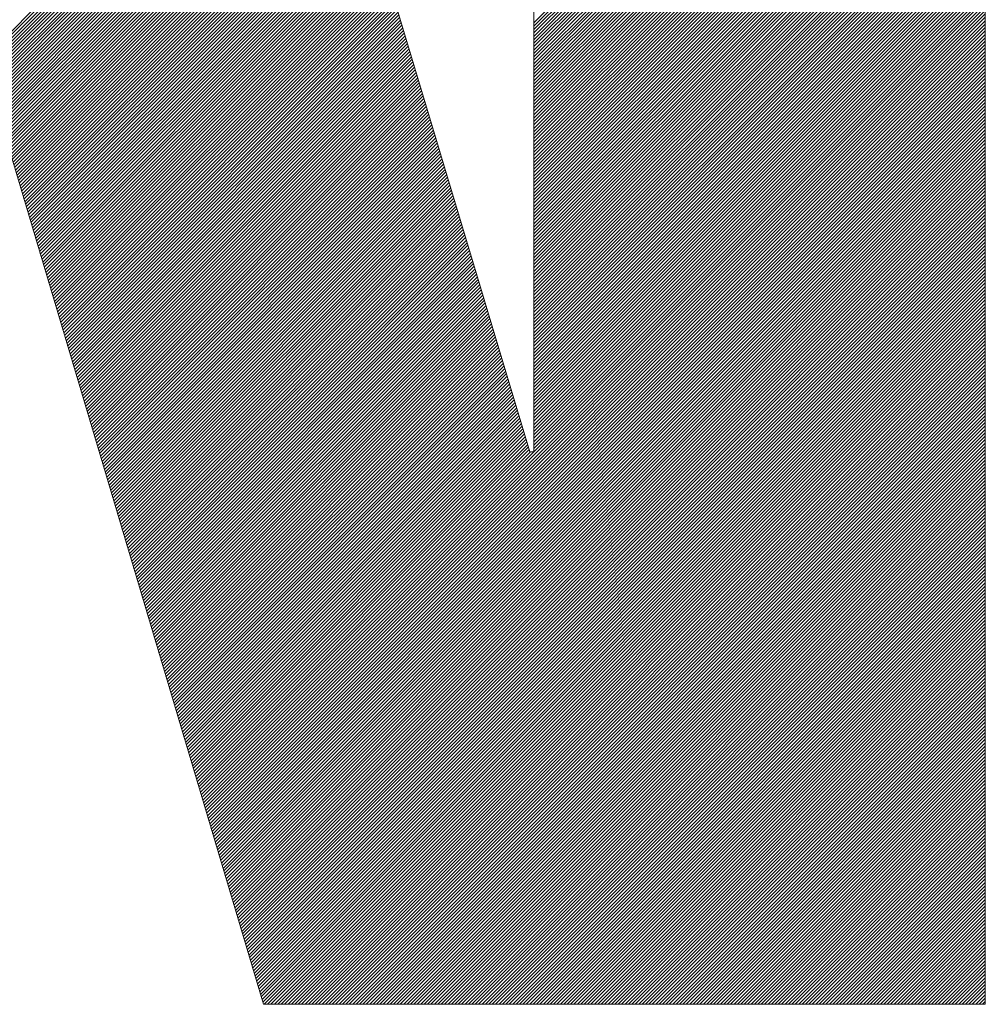
# Model space of a CAD drawing. Units: inches. Extents: x 0.2 to 30.7, y 0.7 to 19.3.
# Drawn here: x 25.3 to 25.6, y 1.4 to 1.7 of the extents above; entities that cross this region are included whole.
import ezdxf

# ---------------------------------------------------------------- set-up
doc = ezdxf.new("R2010")
doc.units = ezdxf.units.IN
doc.header["$LTSCALE"] = 1.818182
doc.header["$MEASUREMENT"] = 0
doc.layers.get('0').update_dxf_attribs({"lineweight": 25})
doc.layers.add('FORMAT', color=5, linetype='Continuous', lineweight=25, true_color=0x0000ff)
doc.layers.add('Title (ANSI)', color=7, linetype='Continuous', lineweight=50)
doc.styles.add('Text Style107', font='arialbd.ttf')
doc.styles.add('Text Style109', font='arialbd.ttf')
doc.styles.add('Text Style47', font='ARIALN.TTF')
doc.styles.add('Text Style50', font='arial.ttf')
doc.styles.add('Text Style55', font='arial.ttf')
doc.styles.add('Text Style59', font='arial.ttf')

# ---------------------------------------------------------------- blocks, each defined once
blk = doc.blocks.new('Title Blocks ICD TITLE BLOCK MM CUSTOMER')
at = {"layer": 'FORMAT', "color": 7, "linetype": 'Continuous', "lineweight": 5}
for p, q in [((8.64002, 7.45503), (8.59264, 7.6129)), ((8.64068, 7.6129), (8.64068, 7.45503)), ((8.71717, 7.36144), (8.71717, 7.6129)), ((8.64068, 7.52768), (8.71717, 7.60416)), ((8.64068, 7.5271), (8.71717, 7.60359)), ((8.64068, 7.52652), (8.71717, 7.60301)), ((8.64068, 7.52595), (8.71717, 7.60243)), ((8.64068, 7.52537), (8.71717, 7.60186)), ((8.64068, 7.52479), (8.71717, 7.60128)), ((8.64068, 7.52421), (8.71717, 7.6007)), ((8.64068, 7.52364), (8.71717, 7.60013)), ((8.64068, 7.52306), (8.71717, 7.59955)), ((8.64068, 7.52248), (8.71717, 7.59897)), ((8.64068, 7.52191), (8.71717, 7.5984)), ((8.64068, 7.52133), (8.71717, 7.59782)), ((8.64068, 7.52075), (8.71717, 7.59724)), ((8.64068, 7.52018), (8.71717, 7.59667)), ((8.64068, 7.5196), (8.71717, 7.59609)), ((8.64068, 7.51902), (8.71717, 7.59551)), ((8.64068, 7.51845), (8.71717, 7.59494)), ((8.64068, 7.51787), (8.71717, 7.59436)), ((8.64068, 7.51729), (8.71717, 7.59378)), ((8.64068, 7.51672), (8.71717, 7.59321)), ((8.64068, 7.51614), (8.71717, 7.59263)), ((8.64068, 7.51556), (8.71717, 7.59205)), ((8.64068, 7.51499), (8.71717, 7.59147)), ((8.64068, 7.51441), (8.71717, 7.5909)), ((8.64068, 7.51383), (8.71717, 7.59032)), ((8.64068, 7.51326), (8.71717, 7.58974)), ((8.64068, 7.51268), (8.71717, 7.58917)), ((8.64068, 7.5121), (8.71717, 7.58859)), ((8.64068, 7.51152), (8.71717, 7.58801)), ((8.64068, 7.51095), (8.71717, 7.58744)), ((8.64068, 7.51037), (8.71717, 7.58686)), ((8.64068, 7.50979), (8.71717, 7.58628)), ((8.64068, 7.50922), (8.71717, 7.58571)), ((8.64068, 7.50864), (8.71717, 7.58513)), ((8.64068, 7.50806), (8.71717, 7.58455)), ((8.64068, 7.50749), (8.71717, 7.58398)), ((8.64068, 7.50691), (8.71717, 7.5834)), ((8.64068, 7.50633), (8.71717, 7.58282)), ((8.64068, 7.50576), (8.71717, 7.58225)), ((8.64068, 7.50518), (8.71717, 7.58167)), ((8.64068, 7.5046), (8.71717, 7.58109)), ((8.64068, 7.50403), (8.71717, 7.58052)), ((8.64068, 7.50345), (8.71717, 7.57994)), ((8.64068, 7.50287), (8.71717, 7.57936)), ((8.64068, 7.5023), (8.71717, 7.57879)), ((8.64068, 7.50172), (8.71717, 7.57821)), ((8.64068, 7.50114), (8.71717, 7.57763)), ((8.47169, 7.44579), (8.6033, 7.57739)), ((8.47169, 7.44521), (8.60343, 7.57695)), ((8.47169, 7.44463), (8.60356, 7.5765)), ((8.47169, 7.44406), (8.6037, 7.57606)), ((8.64068, 7.50057), (8.71717, 7.57705)), ((8.64068, 7.49999), (8.71717, 7.57648)), ((8.64068, 7.49941), (8.71717, 7.5759)), ((8.47169, 7.44348), (8.60383, 7.57561)), ((8.47169, 7.4429), (8.60396, 7.57517)), ((8.54779, 7.51842), (8.6041, 7.57473)), ((8.54822, 7.51828), (8.60423, 7.57428)), ((8.64068, 7.49884), (8.71717, 7.57532)), ((8.64068, 7.49826), (8.71717, 7.57475)), ((8.64068, 7.49768), (8.71717, 7.57417)), ((8.54836, 7.51784), (8.60436, 7.57384)), ((8.54849, 7.51739), (8.60449, 7.5734)), ((8.54862, 7.51695), (8.60463, 7.57295)), ((8.54875, 7.5165), (8.60476, 7.57251)), ((8.64068, 7.4971), (8.71717, 7.57359)), ((8.64068, 7.49653), (8.71717, 7.57302)), ((8.54889, 7.51606), (8.60489, 7.57207)), ((8.54902, 7.51561), (8.60503, 7.57162)), ((8.54915, 7.51517), (8.60516, 7.57118)), ((8.64068, 7.49595), (8.71717, 7.57244)), ((8.64068, 7.49537), (8.71717, 7.57186)), ((8.64068, 7.4948), (8.71717, 7.57129)), ((8.54928, 7.51472), (8.60529, 7.57073)), ((8.54941, 7.51428), (8.60543, 7.57029)), ((8.54955, 7.51383), (8.60556, 7.56985)), ((8.54968, 7.51339), (8.60569, 7.5694)), ((8.64068, 7.49422), (8.71717, 7.57071)), ((8.64068, 7.49364), (8.71717, 7.57013)), ((8.64068, 7.49307), (8.71717, 7.56956)), ((8.54981, 7.51294), (8.60583, 7.56896)), ((8.54994, 7.5125), (8.60596, 7.56852)), ((8.55008, 7.51206), (8.60609, 7.56807)), ((8.55021, 7.51161), (8.60623, 7.56763)), ((8.64068, 7.49249), (8.71717, 7.56898)), ((8.64068, 7.49191), (8.71717, 7.5684)), ((8.64068, 7.49134), (8.71717, 7.56783)), ((8.55034, 7.51117), (8.60636, 7.56719)), ((8.55047, 7.51072), (8.60649, 7.56674)), ((8.55061, 7.51028), (8.60663, 7.5663)), ((8.55074, 7.50983), (8.60676, 7.56585)), ((8.64068, 7.49076), (8.71717, 7.56725)), ((8.64068, 7.49018), (8.71717, 7.56667)), ((8.64068, 7.48961), (8.71717, 7.5661)), ((8.55087, 7.50939), (8.60689, 7.56541)), ((8.551, 7.50894), (8.60702, 7.56497)), ((8.55113, 7.5085), (8.60716, 7.56452)), ((8.64068, 7.48903), (8.71717, 7.56552)), ((8.64068, 7.48845), (8.71717, 7.56494)), ((8.64068, 7.48788), (8.71717, 7.56436)), ((8.55127, 7.50805), (8.60729, 7.56408)), ((8.5514, 7.50761), (8.60742, 7.56364)), ((8.55153, 7.50717), (8.60756, 7.56319)), ((8.55166, 7.50672), (8.60769, 7.56275)), ((8.64068, 7.4873), (8.71717, 7.56379)), ((8.64068, 7.48672), (8.71717, 7.56321)), ((8.64068, 7.48615), (8.71717, 7.56263)), ((8.5518, 7.50628), (8.60782, 7.5623)), ((8.55193, 7.50583), (8.60796, 7.56186)), ((8.55206, 7.50539), (8.60809, 7.56142)), ((8.55219, 7.50494), (8.60822, 7.56097)), ((8.64068, 7.48557), (8.71717, 7.56206)), ((8.64068, 7.48499), (8.71717, 7.56148)), ((8.64068, 7.48441), (8.71717, 7.5609)), ((8.55232, 7.5045), (8.60836, 7.56053)), ((8.55246, 7.50405), (8.60849, 7.56009)), ((8.55259, 7.50361), (8.60862, 7.55964)), ((8.55272, 7.50316), (8.60876, 7.5592)), ((8.64068, 7.48384), (8.71717, 7.56033)), ((8.64068, 7.48326), (8.71717, 7.55975)), ((8.64068, 7.48268), (8.71717, 7.55917)), ((8.55285, 7.50272), (8.60889, 7.55876)), ((8.55299, 7.50228), (8.60902, 7.55831)), ((8.55312, 7.50183), (8.60916, 7.55787)), ((8.64068, 7.48211), (8.71717, 7.5586)), ((8.64068, 7.48153), (8.71717, 7.55802)), ((8.55325, 7.50139), (8.60929, 7.55742)), ((8.55338, 7.50094), (8.60942, 7.55698)), ((8.55351, 7.5005), (8.60955, 7.55654)), ((8.55365, 7.50005), (8.60969, 7.55609)), ((8.64068, 7.48095), (8.71717, 7.55744)), ((8.64068, 7.48038), (8.71717, 7.55687)), ((8.64068, 7.4798), (8.71717, 7.55629)), ((8.55378, 7.49961), (8.60982, 7.55565)), ((8.55391, 7.49916), (8.60995, 7.55521)), ((8.55404, 7.49872), (8.61009, 7.55476)), ((8.55418, 7.49827), (8.61022, 7.55432)), ((8.64068, 7.47922), (8.71717, 7.55571)), ((8.64068, 7.47865), (8.71717, 7.55514)), ((8.64068, 7.47807), (8.71717, 7.55456)), ((8.55431, 7.49783), (8.61035, 7.55388)), ((8.55444, 7.49738), (8.61049, 7.55343)), ((8.55457, 7.49694), (8.61062, 7.55299)), ((8.5547, 7.4965), (8.61075, 7.55254)), ((8.64068, 7.47749), (8.71717, 7.55398)), ((8.64068, 7.47692), (8.71717, 7.55341)), ((8.64068, 7.47634), (8.71717, 7.55283)), ((8.55484, 7.49605), (8.61089, 7.5521)), ((8.55497, 7.49561), (8.61102, 7.55166)), ((8.5551, 7.49516), (8.61115, 7.55121)), ((8.64068, 7.47576), (8.71717, 7.55225)), ((8.64068, 7.47519), (8.71717, 7.55168)), ((8.64068, 7.47461), (8.71717, 7.5511)), ((8.55523, 7.49472), (8.61129, 7.55077)), ((8.55537, 7.49427), (8.61142, 7.55033)), ((8.5555, 7.49383), (8.61155, 7.54988)), ((8.55563, 7.49338), (8.61168, 7.54944)), ((8.64068, 7.47403), (8.71717, 7.55052)), ((8.64068, 7.47346), (8.71717, 7.54994)), ((8.64068, 7.47288), (8.71717, 7.54937)), ((8.55576, 7.49294), (8.61182, 7.549)), ((8.55589, 7.49249), (8.61195, 7.54855)), ((8.55603, 7.49205), (8.61208, 7.54811)), ((8.55616, 7.49161), (8.61222, 7.54766)), ((8.64068, 7.4723), (8.71717, 7.54879)), ((8.64068, 7.47173), (8.71717, 7.54821)), ((8.64068, 7.47115), (8.71717, 7.54764)), ((8.55629, 7.49116), (8.61235, 7.54722)), ((8.55642, 7.49072), (8.61248, 7.54678)), ((8.55656, 7.49027), (8.61262, 7.54633)), ((8.55669, 7.48983), (8.61275, 7.54589)), ((8.64068, 7.47057), (8.71717, 7.54706)), ((8.64068, 7.46999), (8.71717, 7.54648)), ((8.64068, 7.46942), (8.71717, 7.54591)), ((8.55682, 7.48938), (8.61288, 7.54545)), ((8.55695, 7.48894), (8.61302, 7.545)), ((8.55708, 7.48849), (8.61315, 7.54456)), ((8.64068, 7.46884), (8.71717, 7.54533)), ((8.64068, 7.46826), (8.71717, 7.54475)), ((8.64068, 7.46769), (8.71717, 7.54418)), ((8.55722, 7.48805), (8.61328, 7.54411)), ((8.55735, 7.4876), (8.61342, 7.54367)), ((8.55748, 7.48716), (8.61355, 7.54323)), ((8.55761, 7.48672), (8.61368, 7.54278)), ((8.64068, 7.46711), (8.71717, 7.5436)), ((8.64068, 7.46653), (8.71717, 7.54302)), ((8.55775, 7.48627), (8.61382, 7.54234)), ((8.55788, 7.48583), (8.61395, 7.5419)), ((8.55801, 7.48538), (8.61408, 7.54145)), ((8.55814, 7.48494), (8.61421, 7.54101)), ((8.64068, 7.46596), (8.71717, 7.54245)), ((8.64068, 7.46538), (8.71717, 7.54187)), ((8.64068, 7.4648), (8.71717, 7.54129)), ((8.55827, 7.48449), (8.61435, 7.54057)), ((8.55841, 7.48405), (8.61448, 7.54012)), ((8.55854, 7.4836), (8.61461, 7.53968)), ((8.55867, 7.48316), (8.61475, 7.53923)), ((8.64068, 7.46423), (8.71717, 7.54072)), ((8.64068, 7.46365), (8.71717, 7.54014)), ((8.64068, 7.46307), (8.71717, 7.53956)), ((8.5588, 7.48271), (8.61488, 7.53879)), ((8.55894, 7.48227), (8.61501, 7.53835)), ((8.55907, 7.48182), (8.61515, 7.5379)), ((8.5592, 7.48138), (8.61528, 7.53746)), ((8.64068, 7.4625), (8.71717, 7.53899)), ((8.64068, 7.46192), (8.71717, 7.53841)), ((8.64068, 7.46134), (8.71717, 7.53783)), ((8.55933, 7.48094), (8.61541, 7.53702)), ((8.55946, 7.48049), (8.61555, 7.53657)), ((8.5596, 7.48005), (8.61568, 7.53613)), ((8.64068, 7.46077), (8.71717, 7.53725)), ((8.64068, 7.46019), (8.71717, 7.53668)), ((8.64068, 7.45961), (8.71717, 7.5361)), ((8.55973, 7.4796), (8.61581, 7.53569)), ((8.55986, 7.47916), (8.61595, 7.53524)), ((8.55999, 7.47871), (8.61608, 7.5348)), ((8.56013, 7.47827), (8.61621, 7.53435)), ((8.64068, 7.45904), (8.71717, 7.53552)), ((8.64068, 7.45846), (8.71717, 7.53495)), ((8.64068, 7.45788), (8.71717, 7.53437)), ((8.56026, 7.47782), (8.61635, 7.53391)), ((8.56039, 7.47738), (8.61648, 7.53347)), ((8.56052, 7.47693), (8.61661, 7.53302)), ((8.56066, 7.47649), (8.61674, 7.53258)), ((8.64068, 7.4573), (8.71717, 7.53379)), ((8.64068, 7.45673), (8.71717, 7.53322)), ((8.64068, 7.45615), (8.71717, 7.53264)), ((8.56079, 7.47605), (8.61688, 7.53214)), ((8.56092, 7.4756), (8.61701, 7.53169)), ((8.56105, 7.47516), (8.61714, 7.53125)), ((8.56118, 7.47471), (8.61728, 7.5308)), ((8.58393, 7.39825), (8.71717, 7.53149)), ((8.58406, 7.3978), (8.71717, 7.53091)), ((8.64068, 7.45557), (8.71717, 7.53206)), ((8.56132, 7.47427), (8.61741, 7.53036)), ((8.56145, 7.47382), (8.61754, 7.52992)), ((8.56158, 7.47338), (8.61768, 7.52947)), ((8.58419, 7.39736), (8.71717, 7.53033)), ((8.58433, 7.39691), (8.71717, 7.52976)), ((8.58446, 7.39647), (8.71717, 7.52918)), ((8.56171, 7.47293), (8.61781, 7.52903)), ((8.56185, 7.47249), (8.61794, 7.52859)), ((8.56198, 7.47204), (8.61808, 7.52814)), ((8.56211, 7.4716), (8.61821, 7.5277)), ((8.58459, 7.39602), (8.71717, 7.5286)), ((8.58472, 7.39558), (8.71717, 7.52803)), ((8.56224, 7.47116), (8.61834, 7.52726)), ((8.56237, 7.47071), (8.61848, 7.52681)), ((8.56251, 7.47027), (8.61861, 7.52637)), ((8.56264, 7.46982), (8.61874, 7.52592)), ((8.58485, 7.39513), (8.71717, 7.52745)), ((8.58499, 7.39469), (8.71717, 7.52687)), ((8.58512, 7.39424), (8.71717, 7.5263)), ((8.56277, 7.46938), (8.61887, 7.52548)), ((8.5629, 7.46893), (8.61901, 7.52504)), ((8.56304, 7.46849), (8.61914, 7.52459)), ((8.56317, 7.46804), (8.61927, 7.52415)), ((8.58525, 7.3938), (8.71717, 7.52572)), ((8.58538, 7.39336), (8.71717, 7.52514)), ((8.58552, 7.39291), (8.71717, 7.52457)), ((8.5633, 7.4676), (8.61941, 7.52371)), ((8.56343, 7.46715), (8.61954, 7.52326)), ((8.56356, 7.46671), (8.61967, 7.52282)), ((8.58565, 7.39247), (8.71717, 7.52399)), ((8.58578, 7.39202), (8.71717, 7.52341)), ((8.58591, 7.39158), (8.71717, 7.52283)), ((8.5637, 7.46626), (8.61981, 7.52238)), ((8.56383, 7.46582), (8.61994, 7.52193)), ((8.56396, 7.46538), (8.62007, 7.52149)), ((8.56409, 7.46493), (8.62021, 7.52104)), ((8.58604, 7.39113), (8.71717, 7.52226)), ((8.58618, 7.39069), (8.71717, 7.52168)), ((8.58631, 7.39024), (8.71717, 7.5211)), ((8.56423, 7.46449), (8.62034, 7.5206)), ((8.56436, 7.46404), (8.62047, 7.52016)), ((8.56449, 7.4636), (8.62061, 7.51971)), ((8.56462, 7.46315), (8.62074, 7.51927)), ((8.58644, 7.3898), (8.71717, 7.52053)), ((8.58657, 7.38935), (8.71717, 7.51995)), ((8.58671, 7.38891), (8.71717, 7.51937)), ((8.54818, 7.51842), (8.59488, 7.36144)), ((8.56475, 7.46271), (8.62087, 7.51883)), ((8.56489, 7.46226), (8.62101, 7.51838)), ((8.56502, 7.46182), (8.62114, 7.51794)), ((8.56515, 7.46137), (8.62127, 7.5175)), ((8.58684, 7.38846), (8.71717, 7.5188)), ((8.58697, 7.38802), (8.71717, 7.51822)), ((8.5871, 7.38758), (8.71717, 7.51764)), ((8.56528, 7.46093), (8.6214, 7.51705)), ((8.56542, 7.46049), (8.62154, 7.51661)), ((8.56555, 7.46004), (8.62167, 7.51616)), ((8.58723, 7.38713), (8.71717, 7.51707)), ((8.58737, 7.38669), (8.71717, 7.51649)), ((8.5875, 7.38624), (8.71717, 7.51591)), ((8.56568, 7.4596), (8.6218, 7.51572)), ((8.56581, 7.45915), (8.62194, 7.51528)), ((8.56594, 7.45871), (8.62207, 7.51483)), ((8.56608, 7.45826), (8.6222, 7.51439)), ((8.58763, 7.3858), (8.71717, 7.51534)), ((8.58776, 7.38535), (8.71717, 7.51476)), ((8.5879, 7.38491), (8.71717, 7.51418)), ((8.56621, 7.45782), (8.62234, 7.51395)), ((8.56634, 7.45737), (8.62247, 7.5135)), ((8.56647, 7.45693), (8.6226, 7.51306)), ((8.56661, 7.45648), (8.62274, 7.51261)), ((8.58803, 7.38446), (8.71717, 7.51361)), ((8.58816, 7.38402), (8.71717, 7.51303)), ((8.58829, 7.38357), (8.71717, 7.51245)), ((8.56674, 7.45604), (8.62287, 7.51217)), ((8.56687, 7.4556), (8.623, 7.51173)), ((8.567, 7.45515), (8.62314, 7.51128)), ((8.56713, 7.45471), (8.62327, 7.51084)), ((8.58842, 7.38313), (8.71717, 7.51188)), ((8.58856, 7.38269), (8.71717, 7.5113)), ((8.56727, 7.45426), (8.6234, 7.5104)), ((8.5674, 7.45382), (8.62354, 7.50995)), ((8.56753, 7.45337), (8.62367, 7.50951)), ((8.58869, 7.38224), (8.71717, 7.51072)), ((8.58882, 7.3818), (8.71717, 7.51014)), ((8.58895, 7.38135), (8.71717, 7.50957)), ((8.56766, 7.45293), (8.6238, 7.50907)), ((8.5678, 7.45248), (8.62393, 7.50862)), ((8.56793, 7.45204), (8.62407, 7.50818)), ((8.56806, 7.45159), (8.6242, 7.50773)), ((8.58909, 7.38091), (8.71717, 7.50899)), ((8.58922, 7.38046), (8.71717, 7.50841)), ((8.58935, 7.38002), (8.71717, 7.50784)), ((8.56819, 7.45115), (8.62433, 7.50729)), ((8.56832, 7.4507), (8.62447, 7.50685)), ((8.56846, 7.45026), (8.6246, 7.5064)), ((8.56859, 7.44982), (8.62473, 7.50596)), ((8.58948, 7.37957), (8.71717, 7.50726)), ((8.58961, 7.37913), (8.71717, 7.50668)), ((8.58975, 7.37868), (8.71717, 7.50611)), ((8.56872, 7.44937), (8.62487, 7.50552)), ((8.56885, 7.44893), (8.625, 7.50507)), ((8.56899, 7.44848), (8.62513, 7.50463)), ((8.56912, 7.44804), (8.62527, 7.50419)), ((8.58988, 7.37824), (8.71717, 7.50553)), ((8.59001, 7.3778), (8.71717, 7.50495)), ((8.59014, 7.37735), (8.71717, 7.50438)), ((8.56925, 7.44759), (8.6254, 7.50374)), ((8.56938, 7.44715), (8.62553, 7.5033)), ((8.56951, 7.4467), (8.62567, 7.50285)), ((8.59028, 7.37691), (8.71717, 7.5038)), ((8.59041, 7.37646), (8.71717, 7.50322)), ((8.59054, 7.37602), (8.71717, 7.50265)), ((8.56965, 7.44626), (8.6258, 7.50241)), ((8.56978, 7.44581), (8.62593, 7.50197)), ((8.56991, 7.44537), (8.62606, 7.50152)), ((8.57004, 7.44493), (8.6262, 7.50108)), ((8.59067, 7.37557), (8.71717, 7.50207)), ((8.59081, 7.37513), (8.71717, 7.50149)), ((8.59094, 7.37468), (8.71717, 7.50092)), ((8.57018, 7.44448), (8.62633, 7.50064)), ((8.57031, 7.44404), (8.62646, 7.50019)), ((8.57044, 7.44359), (8.6266, 7.49975)), ((8.57057, 7.44315), (8.62673, 7.49931)), ((8.59107, 7.37424), (8.71717, 7.50034)), ((8.5912, 7.37379), (8.71717, 7.49976)), ((8.59133, 7.37335), (8.71717, 7.49919)), ((8.57071, 7.4427), (8.62686, 7.49886)), ((8.57084, 7.44226), (8.627, 7.49842)), ((8.57097, 7.44181), (8.62713, 7.49797)), ((8.5711, 7.44137), (8.62726, 7.49753)), ((8.59147, 7.3729), (8.71717, 7.49861)), ((8.5916, 7.37246), (8.71717, 7.49803)), ((8.59173, 7.37202), (8.71717, 7.49746)), ((8.57123, 7.44092), (8.6274, 7.49709)), ((8.57137, 7.44048), (8.62753, 7.49664)), ((8.5715, 7.44004), (8.62766, 7.4962)), ((8.59186, 7.37157), (8.71717, 7.49688)), ((8.592, 7.37113), (8.71717, 7.4963)), ((8.57163, 7.43959), (8.6278, 7.49576)), ((8.57176, 7.43915), (8.62793, 7.49531)), ((8.5719, 7.4387), (8.62806, 7.49487)), ((8.57203, 7.43826), (8.6282, 7.49442)), ((8.59213, 7.37068), (8.71717, 7.49572)), ((8.59226, 7.37024), (8.71717, 7.49515)), ((8.59239, 7.36979), (8.71717, 7.49457)), ((8.57216, 7.43781), (8.62833, 7.49398)), ((8.57229, 7.43737), (8.62846, 7.49354)), ((8.57242, 7.43692), (8.62859, 7.49309)), ((8.57256, 7.43648), (8.62873, 7.49265)), ((8.59252, 7.36935), (8.71717, 7.49399)), ((8.59266, 7.3689), (8.71717, 7.49342)), ((8.59279, 7.36846), (8.71717, 7.49284)), ((8.57269, 7.43603), (8.62886, 7.49221)), ((8.57282, 7.43559), (8.62899, 7.49176)), ((8.57295, 7.43514), (8.62913, 7.49132)), ((8.57309, 7.4347), (8.62926, 7.49088)), ((8.59292, 7.36801), (8.71717, 7.49226)), ((8.59305, 7.36757), (8.71717, 7.49169)), ((8.59319, 7.36713), (8.71717, 7.49111)), ((8.57322, 7.43426), (8.62939, 7.49043)), ((8.57335, 7.43381), (8.62953, 7.48999)), ((8.57348, 7.43337), (8.62966, 7.48954)), ((8.57361, 7.43292), (8.62979, 7.4891)), ((8.59332, 7.36668), (8.71717, 7.49053)), ((8.59345, 7.36624), (8.71717, 7.48996)), ((8.59358, 7.36579), (8.71717, 7.48938)), ((8.57375, 7.43248), (8.62993, 7.48866)), ((8.57388, 7.43203), (8.63006, 7.48821)), ((8.57401, 7.43159), (8.63019, 7.48777)), ((8.59371, 7.36535), (8.71717, 7.4888)), ((8.59385, 7.3649), (8.71717, 7.48823)), ((8.59398, 7.36446), (8.71717, 7.48765)), ((8.57414, 7.43114), (8.63033, 7.48733)), ((8.57428, 7.4307), (8.63046, 7.48688)), ((8.57441, 7.43025), (8.63059, 7.48644)), ((8.57454, 7.42981), (8.63073, 7.486)), ((8.59411, 7.36401), (8.71717, 7.48707)), ((8.59424, 7.36357), (8.71717, 7.4865)), ((8.59438, 7.36312), (8.71717, 7.48592)), ((8.57467, 7.42937), (8.63086, 7.48555)), ((8.5748, 7.42892), (8.63099, 7.48511)), ((8.57494, 7.42848), (8.63112, 7.48466)), ((8.57507, 7.42803), (8.63126, 7.48422)), ((8.59451, 7.36268), (8.71717, 7.48534)), ((8.59464, 7.36224), (8.71717, 7.48477)), ((8.59477, 7.36179), (8.71717, 7.48419)), ((8.5752, 7.42759), (8.63139, 7.48378)), ((8.57533, 7.42714), (8.63152, 7.48333)), ((8.57547, 7.4267), (8.63166, 7.48289)), ((8.5756, 7.42625), (8.63179, 7.48245)), ((8.595, 7.36144), (8.71717, 7.48361)), ((8.59557, 7.36144), (8.71717, 7.48303)), ((8.59615, 7.36144), (8.71717, 7.48246)), ((8.57573, 7.42581), (8.63192, 7.482)), ((8.57586, 7.42536), (8.63206, 7.48156)), ((8.57599, 7.42492), (8.63219, 7.48112)), ((8.59673, 7.36144), (8.71717, 7.48188)), ((8.59731, 7.36144), (8.71717, 7.4813)), ((8.57613, 7.42448), (8.63232, 7.48067)), ((8.57626, 7.42403), (8.63246, 7.48023)), ((8.57639, 7.42359), (8.63259, 7.47978)), ((8.57652, 7.42314), (8.63272, 7.47934)), ((8.59788, 7.36144), (8.71717, 7.48073)), ((8.59846, 7.36144), (8.71717, 7.48015)), ((8.59904, 7.36144), (8.71717, 7.47957)), ((8.57666, 7.4227), (8.63286, 7.4789)), ((8.57679, 7.42225), (8.63299, 7.47845)), ((8.57692, 7.42181), (8.63312, 7.47801)), ((8.57705, 7.42136), (8.63325, 7.47757)), ((8.59961, 7.36144), (8.71717, 7.479)), ((8.60019, 7.36144), (8.71717, 7.47842)), ((8.60077, 7.36144), (8.71717, 7.47784)), ((8.57718, 7.42092), (8.63339, 7.47712)), ((8.57732, 7.42047), (8.63352, 7.47668)), ((8.57745, 7.42003), (8.63365, 7.47623)), ((8.57758, 7.41958), (8.63379, 7.47579)), ((8.60134, 7.36144), (8.71717, 7.47727)), ((8.60192, 7.36144), (8.71717, 7.47669)), ((8.6025, 7.36144), (8.71717, 7.47611)), ((8.57771, 7.41914), (8.63392, 7.47535)), ((8.57785, 7.4187), (8.63405, 7.4749)), ((8.57798, 7.41825), (8.63419, 7.47446)), ((8.60307, 7.36144), (8.71717, 7.47554)), ((8.60365, 7.36144), (8.71717, 7.47496)), ((8.60423, 7.36144), (8.71717, 7.47438)), ((8.57811, 7.41781), (8.63432, 7.47402)), ((8.57824, 7.41736), (8.63445, 7.47357)), ((8.57837, 7.41692), (8.63459, 7.47313)), ((8.57851, 7.41647), (8.63472, 7.47269)), ((8.6048, 7.36144), (8.71717, 7.47381)), ((8.60538, 7.36144), (8.71717, 7.47323)), ((8.60596, 7.36144), (8.71717, 7.47265)), ((8.57864, 7.41603), (8.63485, 7.47224)), ((8.57877, 7.41558), (8.63499, 7.4718)), ((8.5789, 7.41514), (8.63512, 7.47135)), ((8.57904, 7.41469), (8.63525, 7.47091)), ((8.60653, 7.36144), (8.71717, 7.47208)), ((8.60711, 7.36144), (8.71717, 7.4715)), ((8.60769, 7.36144), (8.71717, 7.47092)), ((8.57917, 7.41425), (8.63539, 7.47047)), ((8.5793, 7.41381), (8.63552, 7.47002)), ((8.57943, 7.41336), (8.63565, 7.46958)), ((8.57956, 7.41292), (8.63578, 7.46914)), ((8.60826, 7.36144), (8.71717, 7.47035)), ((8.60884, 7.36144), (8.71717, 7.46977)), ((8.60942, 7.36144), (8.71717, 7.46919)), ((8.5797, 7.41247), (8.63592, 7.46869)), ((8.57983, 7.41203), (8.63605, 7.46825)), ((8.57996, 7.41158), (8.63618, 7.46781)), ((8.61, 7.36144), (8.71717, 7.46861)), ((8.61057, 7.36144), (8.71717, 7.46804)), ((8.61115, 7.36144), (8.71717, 7.46746)), ((8.58009, 7.41114), (8.63632, 7.46736)), ((8.58023, 7.41069), (8.63645, 7.46692)), ((8.58036, 7.41025), (8.63658, 7.46647)), ((8.58049, 7.4098), (8.63672, 7.46603)), ((8.61173, 7.36144), (8.71717, 7.46688)), ((8.6123, 7.36144), (8.71717, 7.46631)), ((8.58062, 7.40936), (8.63685, 7.46559)), ((8.58076, 7.40892), (8.63698, 7.46514)), ((8.58089, 7.40847), (8.63712, 7.4647)), ((8.58102, 7.40803), (8.63725, 7.46426)), ((8.61288, 7.36144), (8.71717, 7.46573)), ((8.61346, 7.36144), (8.71717, 7.46515)), ((8.61403, 7.36144), (8.71717, 7.46458)), ((8.58115, 7.40758), (8.63738, 7.46381)), ((8.58128, 7.40714), (8.63752, 7.46337)), ((8.58142, 7.40669), (8.63765, 7.46293)), ((8.58155, 7.40625), (8.63778, 7.46248)), ((8.61461, 7.36144), (8.71717, 7.464)), ((8.61519, 7.36144), (8.71717, 7.46342)), ((8.61576, 7.36144), (8.71717, 7.46285)), ((8.58168, 7.4058), (8.63792, 7.46204)), ((8.58181, 7.40536), (8.63805, 7.46159)), ((8.58195, 7.40491), (8.63818, 7.46115)), ((8.61634, 7.36144), (8.71717, 7.46227)), ((8.61692, 7.36144), (8.71717, 7.46169)), ((8.61749, 7.36144), (8.71717, 7.46112)), ((8.58208, 7.40447), (8.63831, 7.46071)), ((8.58221, 7.40402), (8.63845, 7.46026)), ((8.58234, 7.40358), (8.63858, 7.45982)), ((8.58247, 7.40314), (8.63871, 7.45938)), ((8.61807, 7.36144), (8.71717, 7.46054)), ((8.61865, 7.36144), (8.71717, 7.45996)), ((8.61922, 7.36144), (8.71717, 7.45939)), ((8.58261, 7.40269), (8.63885, 7.45893)), ((8.58274, 7.40225), (8.63898, 7.45849)), ((8.58287, 7.4018), (8.63911, 7.45804)), ((8.583, 7.40136), (8.63925, 7.4576)), ((8.6198, 7.36144), (8.71717, 7.45881)), ((8.62038, 7.36144), (8.71717, 7.45823)), ((8.62095, 7.36144), (8.71717, 7.45766)), ((8.58314, 7.40091), (8.63938, 7.45716)), ((8.58327, 7.40047), (8.63951, 7.45671)), ((8.5834, 7.40002), (8.63965, 7.45627)), ((8.58353, 7.39958), (8.63978, 7.45583)), ((8.62153, 7.36144), (8.71717, 7.45708)), ((8.62211, 7.36144), (8.71717, 7.4565)), ((8.62268, 7.36144), (8.71717, 7.45592)), ((8.58366, 7.39913), (8.63991, 7.45538)), ((8.5838, 7.39869), (8.64014, 7.45503)), ((8.62326, 7.36144), (8.71717, 7.45535)), ((8.62384, 7.36144), (8.71717, 7.45477)), ((8.62442, 7.36144), (8.71717, 7.45419)), ((8.64068, 7.45503), (8.64002, 7.45503)), ((8.62499, 7.36144), (8.71717, 7.45362)), ((8.62557, 7.36144), (8.71717, 7.45304)), ((8.62615, 7.36144), (8.71717, 7.45246)), ((8.62672, 7.36144), (8.71717, 7.45189)), ((8.6273, 7.36144), (8.71717, 7.45131)), ((8.62788, 7.36144), (8.71717, 7.45073)), ((8.62845, 7.36144), (8.71717, 7.45016)), ((8.62903, 7.36144), (8.71717, 7.44958)), ((8.62961, 7.36144), (8.71717, 7.449)), ((8.63018, 7.36144), (8.71717, 7.44843)), ((8.63076, 7.36144), (8.71717, 7.44785)), ((8.63134, 7.36144), (8.71717, 7.44727)), ((8.63191, 7.36144), (8.71717, 7.4467)), ((8.63249, 7.36144), (8.71717, 7.44612)), ((8.63307, 7.36144), (8.71717, 7.44554)), ((8.63364, 7.36144), (8.71717, 7.44497)), ((8.63422, 7.36144), (8.71717, 7.44439)), ((8.6348, 7.36144), (8.71717, 7.44381)), ((8.63537, 7.36144), (8.71717, 7.44324)), ((8.63595, 7.36144), (8.71717, 7.44266)), ((8.63653, 7.36144), (8.71717, 7.44208)), ((8.63711, 7.36144), (8.71717, 7.4415)), ((8.63768, 7.36144), (8.71717, 7.44093)), ((8.63826, 7.36144), (8.71717, 7.44035)), ((8.63884, 7.36144), (8.71717, 7.43977)), ((8.63941, 7.36144), (8.71717, 7.4392)), ((8.63999, 7.36144), (8.71717, 7.43862)), ((8.64057, 7.36144), (8.71717, 7.43804)), ((8.64114, 7.36144), (8.71717, 7.43747)), ((8.64172, 7.36144), (8.71717, 7.43689)), ((8.6423, 7.36144), (8.71717, 7.43631)), ((8.64287, 7.36144), (8.71717, 7.43574)), ((8.64345, 7.36144), (8.71717, 7.43516)), ((8.64403, 7.36144), (8.71717, 7.43458)), ((8.6446, 7.36144), (8.71717, 7.43401)), ((8.64518, 7.36144), (8.71717, 7.43343)), ((8.64576, 7.36144), (8.71717, 7.43285)), ((8.64633, 7.36144), (8.71717, 7.43228)), ((8.64691, 7.36144), (8.71717, 7.4317)), ((8.64749, 7.36144), (8.71717, 7.43112)), ((8.64806, 7.36144), (8.71717, 7.43055)), ((8.64864, 7.36144), (8.71717, 7.42997)), ((8.64922, 7.36144), (8.71717, 7.42939)), ((8.64979, 7.36144), (8.71717, 7.42881)), ((8.65037, 7.36144), (8.71717, 7.42824)), ((8.65095, 7.36144), (8.71717, 7.42766)), ((8.65153, 7.36144), (8.71717, 7.42708)), ((8.6521, 7.36144), (8.71717, 7.42651)), ((8.65268, 7.36144), (8.71717, 7.42593)), ((8.65326, 7.36144), (8.71717, 7.42535)), ((8.65383, 7.36144), (8.71717, 7.42478)), ((8.65441, 7.36144), (8.71717, 7.4242)), ((8.65499, 7.36144), (8.71717, 7.42362)), ((8.65556, 7.36144), (8.71717, 7.42305)), ((8.65614, 7.36144), (8.71717, 7.42247)), ((8.65672, 7.36144), (8.71717, 7.42189)), ((8.65729, 7.36144), (8.71717, 7.42132)), ((8.65787, 7.36144), (8.71717, 7.42074)), ((8.65845, 7.36144), (8.71717, 7.42016)), ((8.65902, 7.36144), (8.71717, 7.41959)), ((8.6596, 7.36144), (8.71717, 7.41901)), ((8.66018, 7.36144), (8.71717, 7.41843)), ((8.66075, 7.36144), (8.71717, 7.41786)), ((8.66133, 7.36144), (8.71717, 7.41728)), ((8.66191, 7.36144), (8.71717, 7.4167)), ((8.66248, 7.36144), (8.71717, 7.41613)), ((8.66306, 7.36144), (8.71717, 7.41555)), ((8.66364, 7.36144), (8.71717, 7.41497)), ((8.66422, 7.36144), (8.71717, 7.41439)), ((8.66479, 7.36144), (8.71717, 7.41382)), ((8.66537, 7.36144), (8.71717, 7.41324)), ((8.66595, 7.36144), (8.71717, 7.41266)), ((8.66652, 7.36144), (8.71717, 7.41209)), ((8.6671, 7.36144), (8.71717, 7.41151)), ((8.66768, 7.36144), (8.71717, 7.41093)), ((8.66825, 7.36144), (8.71717, 7.41036)), ((8.66883, 7.36144), (8.71717, 7.40978)), ((8.66941, 7.36144), (8.71717, 7.4092)), ((8.66998, 7.36144), (8.71717, 7.40863)), ((8.67056, 7.36144), (8.71717, 7.40805)), ((8.67114, 7.36144), (8.71717, 7.40747)), ((8.67171, 7.36144), (8.71717, 7.4069)), ((8.67229, 7.36144), (8.71717, 7.40632)), ((8.67287, 7.36144), (8.71717, 7.40574)), ((8.67344, 7.36144), (8.71717, 7.40517)), ((8.67402, 7.36144), (8.71717, 7.40459)), ((8.6746, 7.36144), (8.71717, 7.40401)), ((8.67517, 7.36144), (8.71717, 7.40344)), ((8.67575, 7.36144), (8.71717, 7.40286)), ((8.67633, 7.36144), (8.71717, 7.40228)), ((8.6769, 7.36144), (8.71717, 7.4017)), ((8.67748, 7.36144), (8.71717, 7.40113)), ((8.67806, 7.36144), (8.71717, 7.40055)), ((8.67864, 7.36144), (8.71717, 7.39997)), ((8.67921, 7.36144), (8.71717, 7.3994)), ((8.67979, 7.36144), (8.71717, 7.39882)), ((8.68037, 7.36144), (8.71717, 7.39824)), ((8.68094, 7.36144), (8.71717, 7.39767)), ((8.68152, 7.36144), (8.71717, 7.39709)), ((8.6821, 7.36144), (8.71717, 7.39651)), ((8.68267, 7.36144), (8.71717, 7.39594)), ((8.68325, 7.36144), (8.71717, 7.39536)), ((8.68383, 7.36144), (8.71717, 7.39478)), ((8.6844, 7.36144), (8.71717, 7.39421)), ((8.68498, 7.36144), (8.71717, 7.39363)), ((8.68556, 7.36144), (8.71717, 7.39305)), ((8.68613, 7.36144), (8.71717, 7.39248)), ((8.68671, 7.36144), (8.71717, 7.3919)), ((8.68729, 7.36144), (8.71717, 7.39132)), ((8.68786, 7.36144), (8.71717, 7.39075)), ((8.68844, 7.36144), (8.71717, 7.39017)), ((8.68902, 7.36144), (8.71717, 7.38959)), ((8.68959, 7.36144), (8.71717, 7.38902)), ((8.69017, 7.36144), (8.71717, 7.38844)), ((8.69075, 7.36144), (8.71717, 7.38786)), ((8.69133, 7.36144), (8.71717, 7.38728)), ((8.6919, 7.36144), (8.71717, 7.38671)), ((8.69248, 7.36144), (8.71717, 7.38613)), ((8.69306, 7.36144), (8.71717, 7.38555)), ((8.69363, 7.36144), (8.71717, 7.38498)), ((8.69421, 7.36144), (8.71717, 7.3844)), ((8.69479, 7.36144), (8.71717, 7.38382)), ((8.69536, 7.36144), (8.71717, 7.38325)), ((8.69594, 7.36144), (8.71717, 7.38267)), ((8.69652, 7.36144), (8.71717, 7.38209)), ((8.69709, 7.36144), (8.71717, 7.38152)), ((8.69767, 7.36144), (8.71717, 7.38094)), ((8.69825, 7.36144), (8.71717, 7.38036)), ((8.69882, 7.36144), (8.71717, 7.37979)), ((8.6994, 7.36144), (8.71717, 7.37921)), ((8.69998, 7.36144), (8.71717, 7.37863)), ((8.70055, 7.36144), (8.71717, 7.37806)), ((8.70113, 7.36144), (8.71717, 7.37748)), ((8.70171, 7.36144), (8.71717, 7.3769)), ((8.70228, 7.36144), (8.71717, 7.37633)), ((8.70286, 7.36144), (8.71717, 7.37575)), ((8.70344, 7.36144), (8.71717, 7.37517)), ((8.70401, 7.36144), (8.71717, 7.37459)), ((8.70459, 7.36144), (8.71717, 7.37402)), ((8.70517, 7.36144), (8.71717, 7.37344)), ((8.70575, 7.36144), (8.71717, 7.37286)), ((8.70632, 7.36144), (8.71717, 7.37229)), ((8.7069, 7.36144), (8.71717, 7.37171)), ((8.70748, 7.36144), (8.71717, 7.37113)), ((8.70805, 7.36144), (8.71717, 7.37056)), ((8.70863, 7.36144), (8.71717, 7.36998)), ((8.70921, 7.36144), (8.71717, 7.3694)), ((8.70978, 7.36144), (8.71717, 7.36883)), ((8.71036, 7.36144), (8.71717, 7.36825)), ((8.71094, 7.36144), (8.71717, 7.36767)), ((8.71151, 7.36144), (8.71717, 7.3671)), ((8.71209, 7.36144), (8.71717, 7.36652)), ((8.71267, 7.36144), (8.71717, 7.36594)), ((8.71324, 7.36144), (8.71717, 7.36537)), ((8.71382, 7.36144), (8.71717, 7.36479)), ((8.7144, 7.36144), (8.71717, 7.36421)), ((8.71497, 7.36144), (8.71717, 7.36364)), ((8.71555, 7.36144), (8.71717, 7.36306)), ((8.71613, 7.36144), (8.71717, 7.36248)), ((8.59488, 7.36144), (8.71717, 7.36144)), ((8.7167, 7.36144), (8.71717, 7.36191))]:
    blk.add_line(p, q, dxfattribs=at)
at = {"layer": 'Title (ANSI)'}
for tag, p, height, style in [('<TITLE_1>_001', (3.29515, 8.32929), 0.09, 'Text Style50'), ('<PART_NUMBER>_001', (8.68469, 7.94738), 0.24, 'Text Style109'), ('Sheet_Size_001', (7.36326, 7.90552), 0.13, 'Text Style55'), ('<REVISION_NUMBER>_001', (10.80192, 7.85395), 0.18, 'Text Style107'), ('Number_of_sheets_001', (11.10114, 7.26173), 0.08, 'Text Style59'), ('Sheet_Number_001', (10.80424, 7.26173), 0.08, 'Text Style59'), ('COPYRIGHT_YEAR_001', (4.62488, 7.27111), 0.07, 'Text Style47'), ('<SCALE>_001', (9.82118, 7.2503), 0.08, 'Text Style59')]:
    blk.add_attdef(tag, p, '', height=height, dxfattribs=dict(at, style=style))

msp = doc.modelspace()

# ---------------------------------------------------------------- block references
at = {"xscale": 1.818181818181818, "yscale": 1.818181818181818, "zscale": 1.818181818181818}
msp.add_blockref('Title Blocks ICD TITLE BLOCK MM CUSTOMER', (9.74296, -11.9492), dxfattribs=at)

doc.saveas('drawing.dxf')
